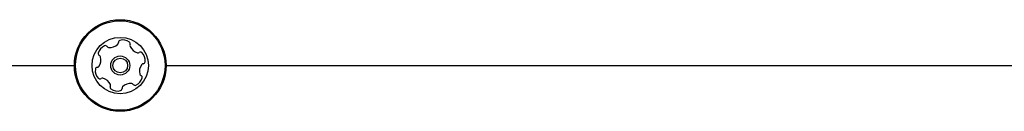
# Model space of a CAD drawing. Units: millimetres. Extents: x 655 to 2465, y 672 to 4325.
# Drawn here: x 1803 to 1837, y 1550 to 1553 of the extents above; entities that cross this region are included whole.
import ezdxf

# ---------------------------------------------------------------- set-up
doc = ezdxf.new("R2010")
doc.units = ezdxf.units.MM
doc.header["$LTSCALE"] = 150

msp = doc.modelspace()

# ---------------------------------------------------------------- linework, layer by layer
at = {"color": 7, "linetype": 'Continuous', "lineweight": 25}
for p, q in [((1801.841, 1551.871), (1805.26, 1551.871)), ((1808.432, 1551.871), (1845.533, 1551.871))]:
    msp.add_line(p, q, dxfattribs=at)
for radius in [1.586, 1.549, 0.975, 0.33, 0.255]:
    msp.add_circle((1806.846, 1551.871), radius, dxfattribs=at)
for centre, radius, start, end in [((1806.454, 1552.206), 0.378, 112.9711, 166.1011), ((1806.334, 1552.487), 0.0722, 34.5395, 113.0012), ((1806.453, 1552.569), 0.0721, 214.5361, 262.9711), ((1806.491, 1552.872), 0.378, 262.971, 316.1011), ((1806.711, 1552.66), 0.0721, 316.1583, 4.5361), ((1806.855, 1552.672), 0.0722, 106.1352, 184.5492), ((1806.939, 1552.378), 0.378, 52.9711, 106.1011), ((1807.123, 1552.622), 0.0721, 334.5361, 52.9767), ((1807.254, 1552.56), 0.0722, 154.4907, 202.9711), ((1807.535, 1552.679), 0.378, 202.9768, 256.1011), ((1806.157, 1552.279), 0.0721, 166.0954, 244.5361), ((1806.095, 1552.149), 0.0722, 16.1012, 64.5814), ((1807.462, 1552.383), 0.0721, 256.0954, 304.5361), ((1807.543, 1552.264), 0.0721, 46.1014, 124.5395), ((1807.331, 1552.044), 0.378, 352.971, 46.1012), ((1805.801, 1552.064), 0.378, 322.971, 16.0953), ((1807.89, 1551.678), 0.378, 142.9549, 196.1101), ((1807.646, 1551.862), 0.0721, 94.5326, 142.9711), ((1807.635, 1552.006), 0.0721, 274.5361, 352.9708), ((1806.36, 1551.699), 0.378, 172.971, 226.1011), ((1806.057, 1551.736), 0.0721, 94.5361, 172.9711), ((1806.045, 1551.88), 0.0721, 274.5326, 322.9762), ((1807.596, 1551.594), 0.0721, 196.1312, 244.5361), ((1807.534, 1551.463), 0.0722, 346.0954, 64.5814), ((1806.148, 1551.479), 0.0721, 226.1008, 304.5361), ((1806.23, 1551.36), 0.0721, 76.0959, 124.5395), ((1806.156, 1551.063), 0.378, 22.9768, 76.1012), ((1806.438, 1551.183), 0.0721, 334.5361, 22.971), ((1807.201, 1550.87), 0.378, 82.982, 136.1011), ((1807.238, 1551.174), 0.0722, 34.5229, 82.971), ((1807.357, 1551.255), 0.0722, 214.5361, 292.9369), ((1807.238, 1551.537), 0.378, 292.971, 346.1011), ((1806.568, 1551.12), 0.0722, 154.4907, 232.9767), ((1806.752, 1551.364), 0.378, 232.9711, 286.1068), ((1806.837, 1551.071), 0.0721, 286.1011, 4.5326), ((1806.981, 1551.082), 0.0721, 136.1008, 184.5361)]:
    msp.add_arc(centre, radius, start, end, dxfattribs=at)

doc.saveas('drawing.dxf')
